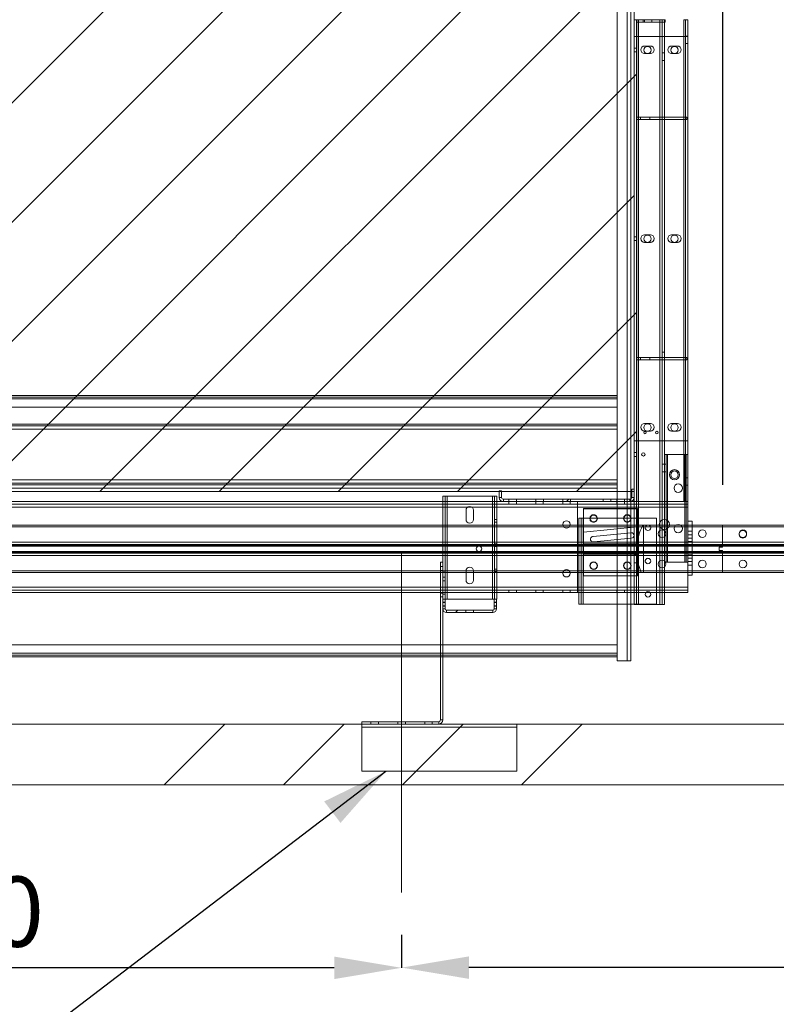
# Paper-space layout 'sales side' of a CAD drawing. Units: inches. Extents: x 0.1 to 10.4, y -0.5 to 7.5.
# Drawn here: x 4.7 to 5.8, y 5.1 to 6.6 of the extents above; entities that cross this region are included whole.
import ezdxf

# ---------------------------------------------------------------- set-up
doc = ezdxf.new("R2010")
doc.units = ezdxf.units.IN
doc.header["$MEASUREMENT"] = 0
doc.header["$PDSIZE"] = -1
doc.styles.add('SLDTEXTSTYLE6', font='GOTHIC.TTF')
doc.dimstyles.new('SLDDIMSTYLE5', dxfattribs={"dimtxt": 0.104167, "dimasz": 0.1, "dimexe": 0, "dimexo": 0.0625, "dimgap": 0.026042, "dimtad": 1, "dimlfac": 50, "dimrnd": 1e-09, "dimzin": 12, "dimdsep": 46, "dimtxsty": 'SLDTEXTSTYLE6', "dimsah": 1, "dimcen": 0.09, "dimadec": 0, "dimazin": 3, "dimtfac": 1, "dimtofl": 0, "dimtmove": 0, "dimatfit": 3, "dimfxl": 1, "dimfrac": 2, "dimtolj": 1, "dimtzin": 12, "dimarcsym": 0})
pattern_1 = [(45, (-0.20938, -0.72836), (-0.265165, 0.265165), []), (45, (-0.0326, -0.72836), (-0.265165, 0.265165), [])]

# ---------------------------------------------------------------- blocks, each defined once
blk = doc.blocks.new('_D_26')
at = {"color": 0, "lineweight": -2}
for p, q in [((5.2469, 5.2138), (5.2469, 5.1651)), ((6.6869, 5.2138), (6.6869, 5.1651)), ((6.5869, 5.1651), (5.3469, 5.1651))]:
    blk.add_line(p, q, dxfattribs=at)
at = {"color": 0}
for points in [[(5.3469, 5.1817), (5.3469, 5.1484), (5.2469, 5.1651)], [(6.5869, 5.1817), (6.5869, 5.1484), (6.6869, 5.1651)]]:
    blk.add_solid(points, dxfattribs=at)
at = {"layer": 'Defpoints', "color": 0}
for p in [(5.2469, 5.2763), (6.6869, 5.2763), (5.2469, 5.1651)]:
    blk.add_point(p, dxfattribs=at)
at = {"color": 0, "insert": (5.9067, 5.3005), "char_height": 0.10417, "attachment_point": 2, "style": 'SLDTEXTSTYLE6'}
blk.add_mtext('\\A1;72', dxfattribs=at)
blk = doc.blocks.new('_D_27')
at = {"color": 0, "lineweight": -2}
for p, q in [((5.7234, 5.8815), (5.7234, 6.9391)), ((5.8234, 6.9391), (8.0234, 6.9391)), ((8.1234, 5.8815), (8.1234, 6.9391))]:
    blk.add_line(p, q, dxfattribs=at)
at = {"color": 0}
for points in [[(5.8234, 6.9557), (5.8234, 6.9224), (5.7234, 6.9391)], [(8.0234, 6.9557), (8.0234, 6.9224), (8.1234, 6.9391)]]:
    blk.add_solid(points, dxfattribs=at)
at = {"layer": 'Defpoints', "color": 0}
for p in [(8.1234, 6.9391), (5.7234, 5.819), (8.1234, 5.819)]:
    blk.add_point(p, dxfattribs=at)
at = {"color": 0, "insert": (6.845, 7.0745), "char_height": 0.104167, "attachment_point": 2, "style": 'SLDTEXTSTYLE6'}
blk.add_mtext('\\A1;120 RAIL', dxfattribs=at)
blk = doc.blocks.new('_D_28')
at = {"color": 0, "lineweight": -2}
for p, q in [((3.9269, 5.8815), (3.9269, 6.9414)), ((4.0269, 6.9414), (5.6234, 6.9414)), ((5.7234, 5.8815), (5.7234, 6.9414))]:
    blk.add_line(p, q, dxfattribs=at)
at = {"color": 0}
for points in [[(4.0269, 6.958), (4.0269, 6.9247), (3.9269, 6.9414)], [(5.6234, 6.958), (5.6234, 6.9247), (5.7234, 6.9414)]]:
    blk.add_solid(points, dxfattribs=at)
at = {"layer": 'Defpoints', "color": 0}
for p in [(5.7234, 6.9414), (3.9269, 5.819), (5.7234, 5.819)]:
    blk.add_point(p, dxfattribs=at)
at = {"color": 0, "insert": (4.8815, 7.0768), "char_height": 0.104167, "attachment_point": 2, "style": 'SLDTEXTSTYLE6'}
blk.add_mtext('\\A1;90 RAIL', dxfattribs=at)
blk = doc.blocks.new('_D_29')
at = {"color": 0, "lineweight": -2}
for p, q in [((4.0469, 5.2138), (4.0469, 5.1648)), ((5.2469, 5.2138), (5.2469, 5.1648)), ((5.1469, 5.1648), (4.1469, 5.1648))]:
    blk.add_line(p, q, dxfattribs=at)
at = {"color": 0}
for points in [[(4.1469, 5.1814), (4.1469, 5.1481), (4.0469, 5.1648)], [(5.1469, 5.1814), (5.1469, 5.1481), (5.2469, 5.1648)]]:
    blk.add_solid(points, dxfattribs=at)
at = {"layer": 'Defpoints', "color": 0}
for p in [(4.0469, 5.2763), (5.2469, 5.2763), (4.0469, 5.1648)]:
    blk.add_point(p, dxfattribs=at)
at = {"color": 0, "insert": (4.6373, 5.3002), "char_height": 0.10417, "attachment_point": 2, "style": 'SLDTEXTSTYLE6'}
blk.add_mtext('\\A1;60', dxfattribs=at)

psp = doc.layouts.new('sales side')

# ---------------------------------------------------------------- hatches: boundary and pattern name
at = {"lineweight": 0}
h = psp.add_hatch(dxfattribs=at)
h.set_pattern_fill('ANSI34', color=256, style=0)
h.set_pattern_definition([(45, (-0.2094, -0.7284), (-0.53033, 0.53033), []), (45, (-0.0326, -0.7284), (-0.53033, 0.53033), []), (45, (0.1442, -0.7284), (-0.53033, 0.53033), []), (45, (0.32095, -0.7284), (-0.53033, 0.53033), [])])
h.paths.add_polyline_path([(8.21687, 6.85633), (3.64687, 6.85633), (3.64687, 6.76633), (8.12687, 6.76633), (8.12687, 5.52633), (3.64687, 5.52633), (3.64687, 5.43633), (8.21687, 5.43633)], flags=0)
h = psp.add_hatch(dxfattribs=at)
h.set_pattern_fill('ANSI31', color=256, style=0)
h.set_pattern_definition([(45, (-0.20938, -0.72836), (-0.0883883, 0.0883883), [])])
h.paths.add_polyline_path([(5.59187, 5.87133), (5.59187, 6.70133), (3.95687, 6.70133), (3.95687, 6.68633), (3.97687, 6.68633), (3.97687, 5.88633), (3.95687, 5.88633), (3.95687, 5.87133)], flags=0)
h = psp.add_hatch(dxfattribs=at)
h.set_pattern_fill('ANSI32', color=256, style=0)
h.set_pattern_definition(pattern_1)
edge = h.paths.add_edge_path(flags=0)
edge.add_line((5.59807, 6.57133), (5.60624, 6.57133))
edge.add_line((5.60624, 6.57133), (5.60624, 6.57483))
edge.add_line((5.60624, 6.57483), (5.59807, 6.57483))
edge.add_arc((5.59807, 6.57753), 0.0027, 180, 270, ccw=False)
edge.add_line((5.59537, 6.57753), (5.59537, 6.69483))
edge.add_line((5.59537, 6.69483), (5.59187, 6.69483))
edge.add_line((5.59187, 6.69483), (5.59187, 6.57753))
edge.add_arc((5.59807, 6.57753), 0.0062, 180, 270)
h = psp.add_hatch(dxfattribs=at)
h.set_pattern_fill('ANSI32', color=256, style=0)
h.set_pattern_definition(pattern_1)
h.paths.add_polyline_path([(5.59187, 6.57133), (5.59187, 5.70383), (5.59537, 5.70383), (5.59537, 6.57133)], flags=0)
at = {"linetype": 'Continuous', "lineweight": 0}
h = psp.add_hatch(dxfattribs=at)
h.set_pattern_fill('ANSI32', style=0)
h.paths.add_polyline_path([(5.723, 6.56032), (5.71936, 6.56032), (5.71936, 6.43282), (5.723, 6.43282)], flags=0)
h = psp.add_hatch(dxfattribs=at)
h.set_pattern_fill('ANSI32', style=0)
h.paths.add_polyline_path([(5.521, 6.43487), (5.521, 6.44013), (5.5175, 6.44013), (5.5175, 6.43487)], flags=0)
h = psp.add_hatch(dxfattribs=at)
h.set_pattern_fill('ANSI32', style=0)
edge = h.paths.add_edge_path(flags=0)
edge.add_line((5.59722, 6.42563), (5.59722, 6.43038))
edge.add_line((5.59722, 6.43038), (5.59372, 6.43038))
edge.add_line((5.59372, 6.43038), (5.59372, 6.42563))
edge.add_arc((5.59172, 6.42563), 0.002, 270, 360, ccw=False)
edge.add_line((5.59172, 6.42363), (5.56284, 6.42363))
edge.add_line((5.56284, 6.42363), (5.56284, 6.42013))
edge.add_line((5.56284, 6.42013), (5.59172, 6.42013))
edge.add_arc((5.59172, 6.42563), 0.0055, 270, 360)
h = psp.add_hatch(dxfattribs=at)
h.set_pattern_fill('ANSI32', style=0)
h.paths.add_polyline_path([(5.59372, 6.44013), (5.59372, 6.43487), (5.59722, 6.43487), (5.59722, 6.44013)], flags=0)
at = {"lineweight": 0}
h = psp.add_hatch(dxfattribs=at)
h.set_pattern_fill('ANSI32', color=256, style=0)
h.set_pattern_definition(pattern_1)
edge = h.paths.add_edge_path(flags=0)
edge.add_line((5.39537, 5.86253), (5.39537, 5.87233))
edge.add_line((5.39537, 5.87233), (5.39187, 5.87233))
edge.add_line((5.39187, 5.87233), (5.39187, 5.86253))
edge.add_arc((5.39807, 5.86253), 0.0062, 180, 270)
edge.add_line((5.39807, 5.85633), (5.54624, 5.85633))
edge.add_line((5.54624, 5.85633), (5.54624, 5.85983))
edge.add_line((5.54624, 5.85983), (5.39807, 5.85983))
edge.add_arc((5.39807, 5.86253), 0.0027, 180, 270, ccw=False)
h = psp.add_hatch(dxfattribs=at)
h.set_pattern_fill('ANSI32', color=256, style=0)
h.set_pattern_definition(pattern_1)
edge = h.paths.add_edge_path(flags=0)
edge.add_line((5.31162, 5.69726), (5.31162, 5.70202))
edge.add_line((5.31162, 5.70202), (5.30812, 5.70202))
edge.add_line((5.30812, 5.70202), (5.30812, 5.69726))
edge.add_arc((5.31362, 5.69726), 0.0055, 180, 270)
edge.add_line((5.31362, 5.69176), (5.34221, 5.69176))
edge.add_line((5.34221, 5.69176), (5.34221, 5.69526))
edge.add_line((5.34221, 5.69526), (5.31362, 5.69526))
edge.add_arc((5.31362, 5.69726), 0.002, 180, 270, ccw=False)
h = psp.add_hatch(dxfattribs=at)
h.set_pattern_fill('CORK', color=256, style=0)
h.set_pattern_definition([(0, (-0.20938, -0.72836), (0, 0.125), []), (135, (-0.14688, -0.79086), (-0.25, -0.25), [0.176777, -0.176777]), (135, (-0.11563, -0.79086), (-0.25, -0.25), [0.176777, -0.176777]), (135, (-0.08438, -0.79086), (-0.25, -0.25), [0.176777, -0.176777])])
h.paths.add_polyline_path([(5.41812, 5.52633), (5.18812, 5.52633), (5.18812, 5.45633), (5.41812, 5.45633)], flags=0)

# ---------------------------------------------------------------- linework, layer by layer
for p, q in [((5.56687, 5.87633), (5.56687, 6.76133)), ((5.58185, 6.76133), (5.58185, 5.62008)), ((5.56685, 5.87133), (5.56685, 6.70133)), ((5.58685, 6.70133), (5.58685, 5.87133)), ((5.59812, 6.57133), (5.59812, 5.85633)), ((5.59843, 5.70383), (5.59843, 6.57133)), ((5.59843, 6.56783), (5.59843, 6.57133)), ((5.60537, 6.56783), (5.60537, 6.57133)), ((5.60724, 6.57133), (5.60724, 6.56783)), ((5.61849, 6.56783), (5.61849, 6.57133)), ((5.63031, 6.57133), (5.63031, 5.70383)), ((5.63031, 6.57133), (5.63031, 6.56783)), ((5.63337, 5.70383), (5.63337, 6.57133)), ((5.63687, 6.56783), (5.63687, 6.57133)), ((5.66562, 5.85633), (5.66562, 6.57133)), ((5.59187, 6.54664), (5.59807, 6.54664)), ((5.59807, 6.54664), (5.67187, 6.54664)), ((5.59807, 6.54664), (5.59807, 5.94664)), ((5.67187, 6.5468), (5.66837, 6.5468)), ((5.61624, 6.53227), (5.60749, 6.53227)), ((5.65624, 6.53227), (5.64749, 6.53227)), ((5.66837, 6.53586), (5.67187, 6.53586)), ((5.59537, 6.52914), (5.59187, 6.52914)), ((5.59187, 6.52352), (5.59537, 6.52352)), ((5.60749, 6.52102), (5.61624, 6.52102)), ((5.63687, 6.52196), (5.63337, 6.52196)), ((5.64749, 6.52102), (5.65624, 6.52102)), ((5.63337, 6.5107), (5.63687, 6.5107)), ((5.59537, 6.42664), (5.60162, 6.42664)), ((5.59537, 6.42314), (5.60162, 6.42314)), ((5.60162, 6.42314), (5.60162, 6.42664)), ((5.60162, 6.42664), (5.67037, 6.42664)), ((5.60162, 6.42314), (5.67037, 6.42314)), ((5.61537, 6.42314), (5.61537, 6.42664)), ((5.67037, 6.42314), (5.67037, 6.42664)), ((5.61624, 6.25227), (5.60749, 6.25227)), ((5.65624, 6.25227), (5.64749, 6.25227)), ((5.59537, 6.24914), (5.59187, 6.24914)), ((5.59187, 6.24352), (5.59537, 6.24352)), ((5.60749, 6.24102), (5.61624, 6.24102)), ((5.64749, 6.24102), (5.65624, 6.24102)), ((5.63687, 6.07821), (5.63337, 6.07821)), ((5.59537, 6.07014), (5.60162, 6.07014)), ((5.59537, 6.06664), (5.60162, 6.06664)), ((5.60162, 6.06664), (5.60162, 6.07014)), ((5.60162, 6.07014), (5.67037, 6.07014)), ((5.60162, 6.06664), (5.67037, 6.06664)), ((5.61537, 6.06664), (5.61537, 6.07014)), ((5.63337, 6.06695), (5.63687, 6.06695)), ((5.67037, 6.06664), (5.67037, 6.07014)), ((5.56685, 6.01133), (3.8681, 6.01133)), ((3.8681, 6.00883), (5.56685, 6.00883)), ((3.95887, 6.01383), (5.56685, 6.01383)), ((5.56685, 5.99633), (5.56685, 6.01383)), ((3.95887, 5.99633), (5.56685, 5.99633)), ((3.73065, 5.96883), (5.56685, 5.96883)), ((5.56685, 5.96383), (3.73065, 5.96383)), ((3.91445, 5.97133), (5.56685, 5.97133)), ((5.61624, 5.97227), (5.60749, 5.97227)), ((5.60749, 5.96102), (5.61624, 5.96102)), ((5.65624, 5.97227), (5.64749, 5.97227)), ((5.64749, 5.96102), (5.65624, 5.96102)), ((5.59807, 5.94664), (5.59187, 5.94664)), ((5.67187, 5.94664), (5.59807, 5.94664)), ((5.59537, 5.92914), (5.59187, 5.92914)), ((5.59187, 5.92352), (5.59537, 5.92352)), ((5.63955, 5.92633), (5.63955, 5.76633)), ((5.64139, 5.76633), (5.64139, 5.92633)), ((5.66562, 5.85633), (5.66562, 5.92633)), ((5.66735, 5.92633), (5.66735, 5.76633)), ((5.66837, 5.92633), (5.66837, 5.85633)), ((5.63687, 5.91196), (5.63337, 5.91196)), ((5.63955, 5.91195), (5.63687, 5.91195)), ((3.73065, 5.88883), (5.56685, 5.88883)), ((5.63337, 5.9007), (5.63687, 5.9007)), ((5.63687, 5.9007), (5.63955, 5.9007)), ((5.67187, 5.8918), (5.66837, 5.8918)), ((5.56685, 5.88383), (3.73065, 5.88383)), ((5.56685, 5.88133), (3.73065, 5.88133)), ((3.96687, 5.87633), (5.56687, 5.87633)), ((5.66837, 5.88086), (5.67187, 5.88086)), ((5.31162, 5.86426), (5.31162, 5.71176)), ((5.31432, 5.71176), (5.31432, 5.86426)), ((5.38192, 5.86426), (5.38192, 5.71176)), ((5.38462, 5.71176), (5.38462, 5.86426)), ((5.39187, 5.86253), (5.39537, 5.86253)), ((5.39807, 5.85633), (5.39807, 5.85983)), ((5.40624, 5.85633), (5.40624, 5.85983)), ((5.41749, 5.85633), (5.41749, 5.85983)), ((5.44624, 5.85633), (5.44624, 5.85983)), ((5.45749, 5.85633), (5.45749, 5.85983)), ((5.48624, 5.85633), (5.48624, 5.85983)), ((5.49749, 5.85633), (5.49749, 5.85983)), ((5.56624, 5.85633), (5.56624, 5.85983)), ((5.56685, 5.70445), (5.56685, 5.85983)), ((5.57749, 5.85633), (5.57749, 5.85983)), ((5.58567, 5.85633), (5.58567, 5.85983)), ((5.58685, 5.8601), (5.58685, 5.85644)), ((5.59187, 5.86253), (5.58837, 5.86253)), ((3.95171, 5.84817), (5.50796, 5.84817)), ((5.30812, 5.85633), (5.30812, 5.76633)), ((5.31432, 5.72133), (5.31432, 5.85633)), ((5.34249, 5.84364), (5.34249, 5.82989)), ((5.35374, 5.82989), (5.35374, 5.84364)), ((5.38192, 5.85633), (5.38192, 5.72133)), ((5.38812, 5.72133), (5.38812, 5.85633)), ((5.40624, 5.85633), (5.40624, 5.85283)), ((5.41718, 5.85283), (5.41718, 5.85633)), ((5.44624, 5.85633), (5.44624, 5.85283)), ((5.45718, 5.85283), (5.45718, 5.85633)), ((5.48624, 5.85633), (5.48624, 5.85283)), ((5.49718, 5.85283), (5.49718, 5.85633)), ((5.67187, 5.84817), (5.50812, 5.84817)), ((5.51687, 5.74633), (5.51687, 5.84633)), ((5.51687, 5.84633), (5.59687, 5.84633)), ((5.51687, 5.84571), (5.59687, 5.84571)), ((5.56624, 5.85633), (5.56624, 5.85283)), ((5.57749, 5.85283), (5.57749, 5.85633)), ((5.58685, 5.85633), (5.58685, 5.83264)), ((5.59187, 5.85633), (5.67187, 5.85633)), ((5.59187, 5.85283), (5.67187, 5.85283)), ((5.67187, 5.84817), (5.59187, 5.84817)), ((5.59687, 5.84633), (5.59687, 5.74633)), ((5.38812, 5.83003), (5.38462, 5.83003)), ((5.51618, 5.70445), (5.51618, 5.83195)), ((5.58685, 5.83195), (5.58685, 5.70445)), ((5.62498, 5.83195), (5.59187, 5.83195)), ((5.62498, 5.83195), (5.62498, 5.70445)), ((3.99335, 5.81903), (5.48755, 5.81903)), ((3.99412, 5.82133), (5.48639, 5.82133)), ((5.38462, 5.826), (5.38812, 5.826)), ((5.49587, 5.81903), (5.50796, 5.81903)), ((5.49704, 5.82133), (5.50796, 5.82133)), ((5.50812, 5.82133), (5.67812, 5.82133)), ((5.50812, 5.81903), (5.67812, 5.81903)), ((5.51687, 5.81127), (5.59687, 5.81883)), ((5.60587, 5.82133), (5.60587, 5.75133)), ((5.53122, 5.80469), (5.58783, 5.81023)), ((5.58783, 5.80211), (5.53201, 5.79665)), ((5.67812, 5.81233), (5.67187, 5.81233)), ((5.67187, 5.80733), (5.67812, 5.80733)), ((5.67187, 5.80233), (5.67812, 5.80233)), ((3.92687, 5.79008), (5.72337, 5.79008)), ((3.94546, 5.79619), (5.50796, 5.79619)), ((3.94546, 5.79258), (5.50796, 5.79258)), ((5.50796, 5.79195), (3.94546, 5.79195)), ((5.38812, 5.79378), (5.38462, 5.79378)), ((5.38462, 5.78975), (5.38812, 5.78975)), ((5.50812, 5.79619), (5.67812, 5.79619)), ((5.50812, 5.79258), (5.67812, 5.79258)), ((5.67812, 5.79195), (5.50812, 5.79195)), ((5.59687, 5.79383), (5.51687, 5.79383)), ((5.63687, 5.79196), (5.63337, 5.79196)), ((5.63955, 5.79195), (5.63687, 5.79195)), ((5.67187, 5.79733), (5.67812, 5.79733)), ((5.67187, 5.79733), (5.67812, 5.79733)), ((5.72337, 5.79008), (8.12337, 5.79008)), ((5.72337, 5.78258), (3.92687, 5.78258)), ((3.94546, 5.7807), (5.50796, 5.7807)), ((5.50796, 5.78008), (3.94546, 5.78008)), ((5.50796, 5.77647), (3.94546, 5.77647)), ((5.50812, 5.7807), (5.67812, 5.7807)), ((5.67812, 5.78008), (5.50812, 5.78008)), ((5.67812, 5.77647), (5.50812, 5.77647)), ((5.59687, 5.77856), (5.51687, 5.77856)), ((5.59537, 5.77695), (5.59187, 5.77695)), ((5.63337, 5.7807), (5.63687, 5.7807)), ((5.63687, 5.7807), (5.63955, 5.7807)), ((5.67187, 5.77733), (5.67812, 5.77733)), ((5.67812, 5.77733), (5.67187, 5.77733)), ((5.67187, 5.77233), (5.67812, 5.77233)), ((8.12337, 5.78258), (5.72337, 5.78258)), ((5.30812, 5.76633), (5.30462, 5.76633)), ((5.30462, 5.76633), (5.30462, 5.72133)), ((5.30812, 5.76008), (5.30462, 5.76008)), ((5.30812, 5.76633), (5.30812, 5.72133)), ((5.38812, 5.75628), (5.38462, 5.75628)), ((5.59187, 5.7657), (5.59537, 5.7657)), ((5.67187, 5.76733), (5.67812, 5.76733)), ((5.67187, 5.76233), (5.67812, 5.76233)), ((5.48755, 5.75363), (3.99332, 5.75363)), ((5.48639, 5.75133), (3.99411, 5.75133)), ((5.30462, 5.75445), (5.30812, 5.75445)), ((5.30812, 5.75176), (5.31162, 5.75176)), ((5.31162, 5.74426), (5.30812, 5.74426)), ((5.34249, 5.75364), (5.34249, 5.73989)), ((5.35374, 5.73989), (5.35374, 5.75364)), ((5.38462, 5.75225), (5.38812, 5.75225)), ((5.50796, 5.75363), (5.49587, 5.75363)), ((5.50796, 5.75133), (5.49704, 5.75133)), ((5.67812, 5.75363), (5.50812, 5.75363)), ((5.67812, 5.75133), (5.50812, 5.75133)), ((5.59687, 5.74633), (5.51687, 5.74633)), ((5.50796, 5.72949), (3.95171, 5.72949)), ((5.30812, 5.73864), (5.31162, 5.73864)), ((5.50812, 5.72949), (5.67187, 5.72949)), ((5.50998, 5.72949), (5.63687, 5.72949)), ((5.30462, 5.7207), (5.30812, 5.7207)), ((5.30462, 5.71508), (5.30812, 5.71508)), ((5.30812, 5.72489), (5.31162, 5.72489)), ((5.30812, 5.71926), (5.31162, 5.71926)), ((5.40624, 5.72483), (5.40624, 5.72133)), ((5.41718, 5.72133), (5.41718, 5.72483)), ((5.44624, 5.72483), (5.44624, 5.72133)), ((5.45718, 5.72133), (5.45718, 5.72483)), ((5.48624, 5.72483), (5.48624, 5.72133)), ((5.49718, 5.72133), (5.49718, 5.72483)), ((5.50998, 5.72483), (5.63687, 5.72483)), ((5.50998, 5.72133), (5.60928, 5.72133)), ((5.56624, 5.72483), (5.56624, 5.72133)), ((5.57749, 5.72133), (5.57749, 5.72483)), ((5.61568, 5.72133), (5.63687, 5.72133)), ((5.31162, 5.70708), (5.30812, 5.70708)), ((5.30812, 5.70145), (5.31162, 5.70145)), ((5.30812, 5.69726), (5.31162, 5.69726)), ((5.38784, 5.70708), (5.38434, 5.70708)), ((5.38434, 5.70145), (5.38784, 5.70145)), ((5.38784, 5.69726), (5.38434, 5.69726)), ((5.62498, 5.70445), (5.59187, 5.70445)), ((5.31362, 5.69176), (5.31362, 5.69526)), ((5.38234, 5.69176), (5.38234, 5.69526)), ((5.30812, 5.64383), (5.30462, 5.64383)), ((3.8681, 5.63133), (5.56685, 5.63133)), ((5.56685, 5.62883), (3.8681, 5.62883)), ((5.30812, 5.62633), (5.30462, 5.62633)), ((5.20124, 5.52983), (5.20124, 5.52633)), ((5.21249, 5.52983), (5.21249, 5.52633)), ((5.24124, 5.52983), (5.24124, 5.52633)), ((5.25249, 5.52983), (5.25249, 5.52633)), ((5.28124, 5.52983), (5.28124, 5.52633)), ((5.29249, 5.52983), (5.29249, 5.52633)), ((5.30192, 5.52633), (5.30192, 5.52983)), ((5.30812, 5.53253), (5.30462, 5.53253))]:
    psp.add_line(p, q, dxfattribs=at)
at = {"lineweight": 15}
for p, q in [((5.59187, 6.70133), (5.59187, 5.87133)), ((5.59537, 6.57133), (5.59187, 6.57133)), ((5.59187, 5.70383), (5.59187, 6.57133)), ((5.59537, 6.56783), (5.59537, 6.57133)), ((5.63787, 6.57133), (5.59537, 6.57133)), ((5.59537, 5.70383), (5.59537, 6.57133)), ((5.63787, 6.56783), (5.59537, 6.56783)), ((5.59843, 5.70383), (5.59843, 6.56783)), ((5.63031, 6.56783), (5.63031, 5.70383)), ((5.63687, 5.92633), (5.63687, 6.56783)), ((5.63787, 6.57133), (5.63787, 6.56783)), ((5.66562, 6.57133), (5.66837, 6.57133)), ((5.66562, 5.92633), (5.66562, 6.57133)), ((5.66837, 6.57133), (5.66837, 5.92633)), ((5.67187, 6.57133), (5.66837, 6.57133)), ((5.67187, 6.57133), (5.67187, 5.92633)), ((5.63687, 5.92633), (5.63687, 5.76633)), ((5.64139, 5.92633), (5.63687, 5.92633)), ((5.64139, 5.76633), (5.64139, 5.92633)), ((5.64139, 5.92633), (5.66735, 5.92633)), ((5.66735, 5.92633), (5.66735, 5.76633)), ((5.66919, 5.92633), (5.66735, 5.92633)), ((5.66919, 5.92633), (5.66919, 5.76633)), ((5.67187, 5.92633), (5.66919, 5.92633)), ((5.67187, 5.92633), (5.67187, 5.76633)), ((5.39187, 5.87233), (5.39187, 5.86253)), ((5.39537, 5.87233), (5.39187, 5.87233)), ((5.39537, 5.87233), (5.39537, 5.86253)), ((5.58837, 5.86253), (5.58837, 5.87483)), ((5.59187, 5.87483), (5.58837, 5.87483)), ((5.59187, 5.86253), (5.59187, 5.87483)), ((5.59187, 5.87133), (3.95687, 5.87133)), ((5.30812, 5.86426), (5.30812, 5.85633)), ((5.31432, 5.86426), (5.30812, 5.86426)), ((5.38192, 5.86426), (5.31432, 5.86426)), ((5.31432, 5.85633), (5.31432, 5.86426)), ((5.38812, 5.86426), (5.38192, 5.86426)), ((5.38192, 5.86426), (5.38192, 5.85633)), ((5.38812, 5.85633), (5.38812, 5.86426)), ((5.39807, 5.85983), (5.54624, 5.85983)), ((5.54624, 5.85983), (5.54624, 5.85633)), ((5.55749, 5.85983), (5.54624, 5.85983)), ((5.55749, 5.85633), (5.55749, 5.85983)), ((5.55749, 5.85983), (5.58567, 5.85983)), ((5.56685, 5.85983), (5.56685, 5.87133)), ((5.58685, 5.87133), (5.58685, 5.8601)), ((5.50796, 5.85283), (3.95171, 5.85283)), ((4.03521, 5.84817), (5.50796, 5.84817)), ((5.39807, 5.85633), (4.12911, 5.85633)), ((5.39807, 5.85633), (5.54624, 5.85633)), ((5.50796, 5.85283), (5.50796, 5.85633)), ((5.50796, 5.84817), (5.50796, 5.85283)), ((5.50796, 5.72949), (5.50796, 5.84817)), ((5.50812, 5.85633), (5.50812, 5.85283)), ((5.50812, 5.85283), (5.59187, 5.85283)), ((5.50812, 5.84817), (5.50812, 5.85283)), ((5.50812, 5.72949), (5.50812, 5.84817)), ((5.59187, 5.84817), (5.50812, 5.84817)), ((5.55749, 5.85633), (5.54624, 5.85633)), ((5.55749, 5.85633), (5.58567, 5.85633)), ((5.58567, 5.85633), (5.59187, 5.85633)), ((5.58685, 5.85644), (5.58685, 5.85633)), ((5.50998, 5.83195), (5.50998, 5.70445)), ((5.51362, 5.83195), (5.50998, 5.83195)), ((5.51362, 5.83195), (5.51362, 5.70445)), ((5.51618, 5.83195), (5.51362, 5.83195)), ((5.51618, 5.70445), (5.51618, 5.83195)), ((5.59187, 5.83195), (5.51618, 5.83195)), ((5.58685, 5.83264), (5.58685, 5.83195)), ((5.48639, 5.82133), (5.49704, 5.82133)), ((5.48755, 5.81903), (5.49587, 5.81903)), ((5.50796, 5.82133), (5.50812, 5.82133)), ((5.50796, 5.81903), (5.50812, 5.81903)), ((5.67187, 5.82733), (5.67812, 5.82733)), ((5.67812, 5.74733), (5.67812, 5.82733)), ((5.67812, 5.82133), (5.72337, 5.82133)), ((5.67812, 5.81903), (5.72337, 5.81903)), ((5.72337, 5.82133), (5.72337, 5.81903)), ((5.72337, 5.82133), (8.12337, 5.82133)), ((5.72337, 5.81903), (5.72337, 5.79619)), ((5.72337, 5.81903), (8.12337, 5.81903)), ((5.50796, 5.79619), (5.50812, 5.79619)), ((5.50796, 5.79258), (5.50812, 5.79258)), ((5.50812, 5.79195), (5.50796, 5.79195)), ((5.67812, 5.79619), (5.72337, 5.79619)), ((5.67812, 5.79258), (5.72337, 5.79258)), ((5.72337, 5.79195), (5.67812, 5.79195)), ((5.71837, 5.78883), (5.72337, 5.78883)), ((5.71837, 5.78383), (5.71837, 5.78883)), ((5.72337, 5.79619), (5.72337, 5.79258)), ((5.72337, 5.79619), (8.12337, 5.79619)), ((5.72337, 5.79195), (5.72337, 5.79258)), ((5.72337, 5.79258), (8.12337, 5.79258)), ((5.72337, 5.79195), (5.72337, 5.78883)), ((8.12337, 5.79195), (5.72337, 5.79195)), ((5.50796, 5.7807), (5.50812, 5.7807)), ((5.50812, 5.78008), (5.50796, 5.78008)), ((5.50812, 5.77647), (5.50796, 5.77647)), ((5.67812, 5.7807), (5.72337, 5.7807)), ((5.72337, 5.78008), (5.67812, 5.78008)), ((5.72337, 5.77647), (5.67812, 5.77647)), ((5.72337, 5.78383), (5.71837, 5.78383)), ((5.72337, 5.78383), (5.72337, 5.7807)), ((5.72337, 5.78008), (5.72337, 5.7807)), ((5.72337, 5.7807), (8.12337, 5.7807)), ((5.72337, 5.78008), (5.72337, 5.77647)), ((8.12337, 5.78008), (5.72337, 5.78008)), ((5.72337, 5.77647), (5.72337, 5.75363)), ((8.12337, 5.77647), (5.72337, 5.77647)), ((5.63687, 5.70383), (5.63687, 5.76633)), ((5.63687, 5.76633), (5.64139, 5.76633)), ((5.64139, 5.76633), (5.66735, 5.76633)), ((5.66735, 5.76633), (5.66919, 5.76633)), ((5.66919, 5.76633), (5.67187, 5.76633)), ((5.67187, 5.74733), (5.67187, 5.76633)), ((5.49704, 5.75133), (5.48639, 5.75133)), ((5.49587, 5.75363), (5.48755, 5.75363)), ((5.50812, 5.75363), (5.50796, 5.75363)), ((5.50812, 5.75133), (5.50796, 5.75133)), ((5.67187, 5.72949), (5.67187, 5.74733)), ((5.67187, 5.74733), (5.67812, 5.74733)), ((5.72337, 5.75363), (5.67812, 5.75363)), ((5.72337, 5.75133), (5.67812, 5.75133)), ((5.72337, 5.75133), (5.72337, 5.75363)), ((8.12337, 5.75363), (5.72337, 5.75363)), ((8.12337, 5.75133), (5.72337, 5.75133)), ((5.50796, 5.72949), (4.03521, 5.72949)), ((5.50796, 5.72483), (5.50796, 5.72949)), ((5.50812, 5.72483), (5.50812, 5.72949)), ((5.50812, 5.72949), (5.50998, 5.72949)), ((5.63687, 5.72949), (5.67187, 5.72949)), ((5.67187, 5.72949), (5.67187, 5.72483)), ((3.95171, 5.72483), (5.50796, 5.72483)), ((3.95171, 5.72133), (5.50796, 5.72133)), ((5.30462, 5.72133), (5.30462, 5.53253)), ((5.30812, 5.72133), (5.30812, 5.71176)), ((5.30812, 5.71176), (5.30812, 5.70651)), ((5.31162, 5.71176), (5.30812, 5.71176)), ((5.31162, 5.71176), (5.31162, 5.70651)), ((5.31162, 5.71176), (5.31432, 5.71176)), ((5.31432, 5.71176), (5.31432, 5.72133)), ((5.38192, 5.71176), (5.31432, 5.71176)), ((5.38192, 5.72133), (5.38192, 5.71176)), ((5.38192, 5.71176), (5.38434, 5.71176)), ((5.38784, 5.71176), (5.38434, 5.71176)), ((5.38434, 5.70651), (5.38434, 5.71176)), ((5.38784, 5.70651), (5.38784, 5.71176)), ((5.38784, 5.71176), (5.38812, 5.71176)), ((5.38812, 5.71176), (5.38812, 5.72133)), ((5.50796, 5.72483), (5.50796, 5.72133)), ((5.50812, 5.72133), (5.50812, 5.72483)), ((5.50812, 5.72483), (5.50998, 5.72483)), ((5.50812, 5.72133), (5.50998, 5.72133)), ((5.60928, 5.72133), (5.61568, 5.72133)), ((5.63687, 5.72483), (5.67187, 5.72483)), ((5.63687, 5.72133), (5.67187, 5.72133)), ((5.67187, 5.72133), (5.67187, 5.72483)), ((5.30812, 5.70651), (5.31162, 5.70651)), ((5.30812, 5.70651), (5.30812, 5.70202)), ((5.30812, 5.70202), (5.30812, 5.69726)), ((5.31162, 5.70202), (5.30812, 5.70202)), ((5.30812, 5.69726), (5.30812, 5.53253)), ((5.31162, 5.70651), (5.31162, 5.70202)), ((5.31162, 5.70202), (5.31162, 5.69726)), ((5.38434, 5.70651), (5.38784, 5.70651)), ((5.38434, 5.70202), (5.38434, 5.70651)), ((5.38434, 5.69726), (5.38434, 5.70202)), ((5.38784, 5.70202), (5.38434, 5.70202)), ((5.38784, 5.70202), (5.38784, 5.70651)), ((5.38784, 5.69726), (5.38784, 5.70202)), ((5.50998, 5.70445), (5.51362, 5.70445)), ((5.51362, 5.70445), (5.51618, 5.70445)), ((5.59187, 5.70445), (5.51618, 5.70445)), ((5.56685, 5.62008), (5.56685, 5.70445)), ((5.58685, 5.70445), (5.58685, 5.62008)), ((5.59187, 5.70383), (5.59537, 5.70383)), ((5.59537, 5.70383), (5.59843, 5.70383)), ((5.59843, 5.70383), (5.63031, 5.70383)), ((5.63031, 5.70383), (5.63687, 5.70383)), ((5.31362, 5.69526), (5.34221, 5.69526)), ((5.31362, 5.69176), (5.34221, 5.69176)), ((5.34221, 5.69526), (5.34221, 5.69176)), ((5.34221, 5.69526), (5.35346, 5.69526)), ((5.34221, 5.69176), (5.35346, 5.69176)), ((5.35346, 5.69176), (5.35346, 5.69526)), ((5.35346, 5.69526), (5.38234, 5.69526)), ((5.35346, 5.69176), (5.38234, 5.69176)), ((5.30462, 5.64383), (4.10812, 5.64383)), ((5.56685, 5.64383), (5.30812, 5.64383)), ((5.56685, 5.62633), (5.56685, 5.64383)), ((5.30462, 5.62633), (4.10812, 5.62633)), ((5.56685, 5.62633), (5.30812, 5.62633)), ((5.56685, 5.62008), (5.58685, 5.62008)), ((8.12687, 5.52633), (3.64687, 5.52633)), ((5.18812, 5.52633), (5.18812, 5.52983)), ((5.30192, 5.52983), (5.18812, 5.52983)), ((5.18812, 5.45633), (5.18812, 5.52633)), ((5.18812, 5.52633), (5.41812, 5.52633)), ((5.30192, 5.52633), (5.30192, 5.52983)), ((5.30812, 5.53253), (5.30462, 5.53253)), ((5.41812, 5.52633), (5.41812, 5.45633)), ((5.41812, 5.45633), (5.18812, 5.45633)), ((8.21687, 5.43633), (3.64687, 5.43633))]:
    psp.add_line(p, q, dxfattribs=at)
at = {"lineweight": 0, "ltscale": 2}
psp.add_line((5.24687, 5.77983), (5.24687, 5.27633), dxfattribs=at)
psp.add_line((3.22389, 3.93117), (5.22368, 5.45633))
at = {"lineweight": 15, "flags": 128}
for points in [[(5.60862, 5.81885), (5.60856, 5.81862), (5.60842, 5.81757)], [(5.60862, 5.76948), (5.60856, 5.76925), (5.60842, 5.7682)]]:
    psp.add_lwpolyline(points, dxfattribs=at)
at = {"lineweight": 0, "flags": 128}
for points in [[(5.60842, 5.81757), (5.60856, 5.81652), (5.60877, 5.81592)], [(5.60842, 5.7682), (5.60856, 5.76715), (5.60877, 5.76655)]]:
    psp.add_lwpolyline(points, dxfattribs=at)
at = {"lineweight": 0}
for centre, radius in [((5.61187, 6.52633), 0.00531), ((5.61187, 6.24633), 0.00531), ((5.61187, 5.96633), 0.00531), ((5.65187, 5.89633), 0.0075), ((5.65187, 5.89633), 0.0056), ((5.53187, 5.83133), 0.00516), ((5.58187, 5.83133), 0.00516), ((5.63687, 5.82258), 0.0075), ((5.63337, 5.80883), 0.00562), ((5.53187, 5.76133), 0.00562), ((5.53187, 5.76133), 0.00515), ((5.58187, 5.76133), 0.00563), ((5.58187, 5.76133), 0.00515), ((5.63337, 5.76383), 0.00563)]:
    psp.add_circle(centre, radius, dxfattribs=at)
at = {"lineweight": 15}
for centre, radius in [((5.65187, 6.52633), 0.00531), ((5.65187, 6.24633), 0.00531), ((5.60812, 5.95883), 0.00187), ((5.62567, 5.95883), 0.00187), ((5.65187, 5.96633), 0.00531), ((5.60567, 5.92643), 0.0025), ((5.65753, 5.87633), 0.00625), ((5.49171, 5.82258), 0.00547), ((5.61248, 5.81758), 0.00406), ((5.65753, 5.81633), 0.00625), ((5.69337, 5.80883), 0.00563), ((5.75337, 5.80883), 0.00562), ((5.36171, 5.78633), 0.00406), ((5.61248, 5.76821), 0.00406), ((5.49171, 5.75008), 0.00547), ((5.69337, 5.76383), 0.00563), ((5.75337, 5.76383), 0.00563), ((5.61248, 5.71883), 0.00406), ((5.61248, 5.71883), 0.00406)]:
    psp.add_circle(centre, radius, dxfattribs=at)
at = {"lineweight": 0}
for centre, radius, start, end in [((5.60749, 6.52664), 0.00563, 90, 270), ((5.61624, 6.52664), 0.00563, 270, 90), ((5.64749, 6.52664), 0.00562, 90, 270), ((5.65624, 6.52664), 0.00563, 270, 90), ((5.60749, 6.24664), 0.00563, 90, 270), ((5.61624, 6.24664), 0.00563, 270, 90), ((5.64749, 6.24664), 0.00563, 90, 270), ((5.65624, 6.24664), 0.00563, 270, 90), ((5.60749, 5.96664), 0.00563, 90, 270), ((5.61624, 5.96664), 0.00563, 270, 90), ((5.64749, 5.96664), 0.00563, 90, 270), ((5.65624, 5.96664), 0.00563, 270, 90), ((5.34812, 5.84364), 0.00563, 0, 180), ((5.34812, 5.82989), 0.00563, 180, 0), ((5.53187, 5.83133), 0.00563, 173.62063, 270), ((5.53187, 5.83133), 0.00515, 173.02945, 6.97055), ((5.53187, 5.83133), 0.00563, 270, 6.37937), ((5.58187, 5.83133), 0.00563, 173.62063, 270), ((5.58187, 5.83133), 0.00515, 173.02945, 6.97055), ((5.58187, 5.83133), 0.00563, 270, 6.37937), ((5.67837, 5.78383), 0.0825, 152.96431, 203.19984), ((5.53122, 5.80063), 0.00406, 90, 281.17139), ((5.58783, 5.80617), 0.00406, 270, 90), ((5.75337, 5.80799), 0.00563, 175.71793, 4.28207), ((5.34812, 5.75364), 0.00563, 0, 180), ((5.34812, 5.73989), 0.00563, 180, 0)]:
    psp.add_arc(centre, radius, start, end, dxfattribs=at)
at = {"lineweight": 15}
for centre, radius, start, end in [((5.39807, 5.86253), 0.0062, 180, 270), ((5.39807, 5.86253), 0.0027, 180, 270), ((5.58567, 5.86253), 0.0027, 270, 0), ((5.58567, 5.86253), 0.0062, 270, 0), ((5.53187, 5.83133), 0.00563, 6.37937, 173.62063), ((5.53187, 5.83133), 0.00515, 90, 173.02945), ((5.53187, 5.83133), 0.00515, 6.97055, 90), ((5.58187, 5.83133), 0.00563, 6.37937, 173.62063), ((5.58187, 5.83133), 0.00515, 90, 173.02945), ((5.58187, 5.83133), 0.00515, 6.97055, 90), ((5.61248, 5.81757), 0.00406, 73.08894, 93.1769), ((5.75337, 5.80799), 0.00563, 4.28207, 175.71793), ((5.61248, 5.7682), 0.00406, 73.08894, 93.1769), ((5.31362, 5.69726), 0.0055, 180, 270), ((5.31362, 5.69726), 0.002, 180, 270), ((5.38234, 5.69726), 0.0055, 270, 0), ((5.38234, 5.69726), 0.002, 270, 0), ((5.30192, 5.53253), 0.0062, 270, 0), ((5.30192, 5.53253), 0.0027, 270, 0)]:
    psp.add_arc(centre, radius, start, end, dxfattribs=at)
psp.add_solid([(5.22368, 5.45633), (5.13203, 5.41159), (5.15629, 5.37978)])

# ---------------------------------------------------------------- dimensions: what is measured, and where the dimension line sits
dim = psp.add_linear_dim(base=(5.72337, 6.94138), p1=(3.92687, 5.81903), p2=(5.72337, 5.81903), angle=0, text='<> RAIL', dimstyle='SLDDIMSTYLE5', override={"dimdec": 0})
dim.commit()
dim.dimension.update_dxf_attribs({"geometry": '_D_28', "text_midpoint": (4.88151, 6.94138), "dimtype": 160})
dim = psp.add_linear_dim(base=(8.12337, 6.93908), p1=(5.72337, 5.81903), p2=(8.12337, 5.81903), angle=0, text='<> RAIL', dimstyle='SLDDIMSTYLE5')
dim.commit()
dim.dimension.update_dxf_attribs({"geometry": '_D_27', "text_midpoint": (6.84496, 6.93908), "dimtype": 160})
for base, p1, p2, picture, middle in [((5.24687, 5.16505), (6.68687, 5.27633), (5.24687, 5.27633), '_D_26', (5.90671, 5.16505)), ((4.04687, 5.16476), (5.24687, 5.27633), (4.04687, 5.27633), '_D_29', (4.63729, 5.16476))]:
    dim = psp.add_linear_dim(base=base, p1=p1, p2=p2, angle=0, dimstyle='SLDDIMSTYLE5')
    dim.commit()
    dim.dimension.update_dxf_attribs({"geometry": picture, "text_midpoint": middle, "dimtype": 160})

doc.saveas('drawing.dxf')
